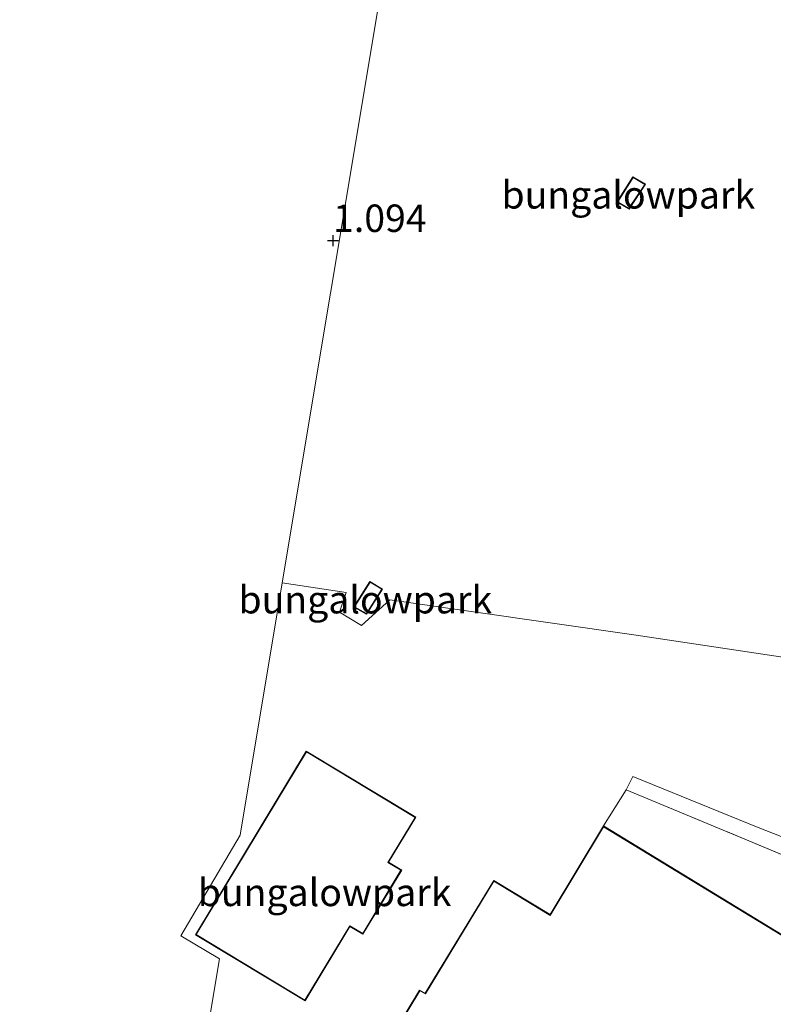
# Model space of a CAD drawing. Units: metres. Extents: x 39991 to 50008, y 401084 to 406250.
# Drawn here: x 40171 to 40240, y 401480 to 401570 of the extents above; entities that cross this region are included whole.
import ezdxf
from ezdxf.enums import TextEntityAlignment as Align

# ---------------------------------------------------------------- set-up
doc = ezdxf.new("R2010")
doc.units = ezdxf.units.M
doc.linetypes.add('IE-TERREINAFSCHEIDING', pattern=[10, 8, -2])
doc.layers.get('0').update_dxf_attribs({"lineweight": 25})
for name, color, linetype, lineweight in [('B-ME-GR-BOMENSTRUIKEN-GV-B6', 93, 'Continuous', 18), ('B-ME-IE-GRONDWERKLIJN-GROND_INGERICHT-GV-B6', 253, 'Continuous', 18), ('B-ME-IE-HULPGEOMETRIE-L-B1', 53, 'Continuous', 18), ('B-ME-IE-TERREINAFSCHEIDING-RASTERHEKWERK-L-B1', 8, 'IE-TERREINAFSCHEIDING', 18), ('B-ME-KG-KADASTRAAL-DAKRAND-L-B1', 13, 'Continuous', 18)]:
    doc.layers.add(name, color=color, linetype=linetype, lineweight=lineweight)
doc.layers.add('B-ME-GW-HOOGTEPUNT-S-B1', color=10, linetype='Continuous')
doc.styles.add('NLCS-ISO', font='NLCS-ISO.TTF')

# ---------------------------------------------------------------- blocks, each defined once
blk = doc.blocks.new('hoogtepunt')
for p, q in [((-0.5, 0), (0.5, 0)), ((0, 0.5), (0, -0.5))]:
    blk.add_line(p, q)

msp = doc.modelspace()

# ---------------------------------------------------------------- linework, layer by layer
at = {"layer": 'B-ME-GR-BOMENSTRUIKEN-GV-B6'}
msp.add_polyline3d([(40272.737, 401480.204, 1.409), (40272.808, 401480.784, 1.379), (40263.686, 401484.386, 1.266), (40253.836, 401488.502, 1.325), (40237.133, 401495.476, 1.156), (40226.334, 401499.97, 1.145), (40226.928, 401501.179, 1.466), (40238.368, 401496.53, 1.393), (40252.244, 401491.108, 1.503), (40264.252, 401485.723, 1.515), (40273.719, 401481.67, 1.51), (40277.614, 401489.288, 1.252), (40277.87, 401489.64, 1.164), (40278.349, 401489.857, 1.121), (40278.821, 401489.878, 1.025), (40279.539, 401489.143, 1.105), (40279.756, 401488.515, 1.163), (40280.069, 401487.576, 1.209), (40280.05, 401486.716, 1.214), (40279.888, 401486.027, 1.219), (40278.041, 401482.461, 1.373), (40276.579, 401481.074, 1.413), (40275.448, 401480.496, 1.466), (40273.47, 401479.417, 1.551)], dxfattribs=at)
at = {"layer": 'B-ME-IE-GRONDWERKLIJN-GROND_INGERICHT-GV-B6'}
for points in [[(40208.178, 401597.831, 0.816), (40194.985, 401518.822, 1.03), (40191.144, 401495.822, 1.026), (40185.748, 401486.656, 1.178), (40189.267, 401484.58, 1.36), (40181.777, 401439.724, 0.933), (40173.326, 401389.535, 0.938), (40142.474, 401383.188, 0.983)], [(40269.328, 401507.743, 1.152), (40227.024, 401514.082, 0.737), (40204.805, 401517.29, 0.999), (40202.207, 401514.941, 0.999), (40200.205, 401516.154, 0.999), (40200.822, 401517.938, 0.999), (40194.985, 401518.822, 1.03), (40208.178, 401597.831, 0.816)], [(40225.491, 401553.509, 1.059), (40226.601, 401552.877, 1.059), (40228.083, 401555.13, 1.037), (40226.946, 401555.826, 1.037), (40225.491, 401553.509, 1.059)], [(40181.777, 401439.724, 0.933), (40189.267, 401484.58, 1.36), (40185.748, 401486.656, 1.178), (40191.144, 401495.822, 1.026), (40194.985, 401518.822, 1.03), (40200.822, 401517.938, 0.999), (40200.205, 401516.154, 0.999)], [(40201.515, 401516.624, 1.004), (40202.677, 401515.965, 1.004), (40204.128, 401518.262, 0.999), (40202.973, 401518.96, 0.999), (40201.515, 401516.624, 1.004)], [(40200.205, 401516.154, 0.999), (40202.207, 401514.941, 0.999), (40204.805, 401517.29, 0.999), (40227.024, 401514.082, 0.737), (40269.328, 401507.743, 1.152)], [(40187.087, 401486.767, 1.287), (40197.072, 401480.743, 1.287), (40201.161, 401487.52, 1.287), (40202.346, 401486.804, 1.287), (40205.877, 401492.656, 1.287), (40204.687, 401493.374, 1.287), (40207.158, 401497.468, 1.287), (40197.178, 401503.492, 1.287), (40187.087, 401486.767, 1.287)], [(40252.244, 401491.108, 1.503), (40238.368, 401496.53, 1.393), (40226.928, 401501.179, 1.466), (40226.334, 401499.97, 1.145), (40224.25, 401496.673, 1.227), (40219.391, 401488.597, 1.227), (40214.258, 401491.713, 1.239), (40208.013, 401481.44, 1.145), (40207.505, 401481.729, 1.145), (40203.31, 401474.758, 1.153)], [(40272.737, 401480.204, 1.409), (40264.418, 401466.477, 1.439), (40256.311, 401453.217, 1.434), (40252.811, 401447.999, 1.434), (40239.822, 401456.126, 1.255), (40236.295, 401458.065, 1.214), (40232.528, 401460.386, 1.226), (40235.14, 401464.71, 1.275), (40239.058, 401462.335, 1.194), (40246.925, 401475.409, 1.194), (40242.613, 401477.97, 1.194), (40245.912, 401483.467, 1.194), (40224.25, 401496.673, 1.227), (40226.334, 401499.97, 1.145), (40237.133, 401495.476, 1.156), (40253.836, 401488.502, 1.325), (40263.686, 401484.386, 1.266), (40272.808, 401480.784, 1.379), (40272.737, 401480.204, 1.409)]]:
    msp.add_polyline3d(points, dxfattribs=at)
at = {"layer": 'B-ME-IE-HULPGEOMETRIE-L-B1'}
for points in [[(40194.985, 401518.822, 1.03), (40191.144, 401495.822, 1.026), (40185.748, 401486.656, 1.178), (40189.267, 401484.58, 1.36), (40181.777, 401439.724, 0.933), (40173.326, 401389.535, 0.938)], [(40450.149, 401480.65, 0.668), (40414.703, 401485.961, 0.93), (40372.636, 401492.264, 0.811), (40331.963, 401498.358, 0.633), (40330.485, 401498.58, -0.779), (40328.08, 401498.94, -0.779), (40325.657, 401499.303, 1.071), (40321.171, 401499.975, 1.35), (40315.398, 401500.84, 4.17), (40313.998, 401501.05, 4.122), (40312.246, 401501.313, 4.173), (40309.915, 401501.662, 4.122), (40309.232, 401501.764, 4.022), (40302.562, 401502.764, 2.19), (40300.722, 401503.039, 1.08), (40290.518, 401504.568, 0.932), (40286.839, 401505.083, 1.281), (40269.328, 401507.743, 1.152), (40227.024, 401514.082, 0.737), (40204.805, 401517.29, 0.999), (40202.207, 401514.941, 0.999), (40200.205, 401516.154, 0.999), (40200.822, 401517.938, 0.999), (40194.985, 401518.822, 1.03)]]:
    msp.add_polyline3d(points, dxfattribs=at)
at = {"layer": 'B-ME-IE-TERREINAFSCHEIDING-RASTERHEKWERK-L-B1'}
msp.add_line((40224.25, 401496.673, 1.227), (40226.334, 401499.97, 1.145), dxfattribs=at)
msp.add_polyline3d([(40226.334, 401499.97, 1.145), (40237.133, 401495.476, 1.156), (40253.836, 401488.502, 1.325)], dxfattribs=at)
at = {"layer": 'B-ME-KG-KADASTRAAL-DAKRAND-L-B1'}
for points in [[(40226.585, 401552.944, 3.444), (40225.561, 401553.526, 3.444), (40226.963, 401555.758, 3.444), (40228.013, 401555.115, 3.444), (40226.585, 401552.944, 3.444)], [(40202.66, 401516.032, 3.477), (40201.585, 401516.642, 3.477), (40202.99, 401518.892, 3.477), (40204.058, 401518.246, 3.477), (40202.66, 401516.032, 3.477)], [(40197.055, 401480.811, 4.28), (40187.156, 401486.784, 4.296), (40197.195, 401503.423, 4.195), (40207.09, 401497.451, 4.23), (40204.618, 401493.357, 4.232), (40205.808, 401492.639, 4.24), (40202.329, 401486.873, 4.24), (40201.144, 401487.588, 4.261), (40197.055, 401480.811, 4.28)], [(40230.976, 401457.915, 3.955), (40203.378, 401474.775, 4.002), (40207.523, 401481.662, 4.106), (40208.031, 401481.373, 4.106), (40214.275, 401491.644, 4.173), (40219.323, 401488.58, 4.174), (40219.408, 401488.528, 4.859), (40224.267, 401496.604, 4.859), (40245.844, 401483.45, 4.875), (40242.544, 401477.953, 4.875), (40246.856, 401475.392, 4.827), (40239.041, 401462.404, 4.884), (40235.123, 401464.779, 4.823), (40235.071, 401464.693, 4.133), (40230.976, 401457.915, 3.955)]]:
    msp.add_polyline3d(points, dxfattribs=at)

# ---------------------------------------------------------------- block references
at = {"layer": 'B-ME-GW-HOOGTEPUNT-S-B1', "rotation": 90}
msp.add_blockref('hoogtepunt', (40199.626, 401550.008, 1.094), dxfattribs=at)
msp.add_blockref('hoogtepunt', (40199.626, 401550.008, 1.094), dxfattribs=at)

# ---------------------------------------------------------------- texts
at = {"layer": 'B-ME-GW-HOOGTEPUNT-S-B1', "ltscale": 0.2, "style": 'NLCS-ISO'}
msp.add_text('1.094', height=2.5, dxfattribs=at).set_placement((40199.626, 401550.008, 1.094), align=Align.BOTTOM_LEFT)
msp.add_text('1.094', height=2.5, dxfattribs=at).set_placement((40199.626, 401550.008, 1.094), align=Align.BOTTOM_LEFT)
at = {"layer": 'B-ME-IE-GRONDWERKLIJN-GROND_INGERICHT-GV-B6', "ltscale": 0.2, "style": 'NLCS-ISO'}
for p in [(40226.5224, 401554.1702), (40202.5616, 401517.287), (40198.8503, 401490.6212)]:
    msp.add_text('bungalowpark', height=2.5, dxfattribs=at).set_placement(p, align=Align.MIDDLE_CENTER)

doc.saveas('drawing.dxf')
